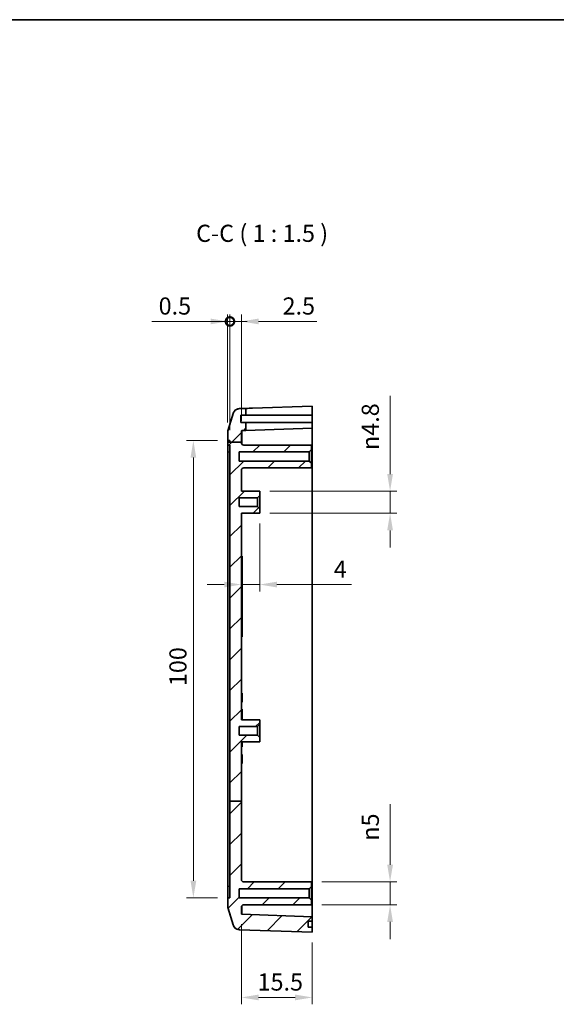
# Model space of a CAD drawing. Units: millimetres. Extents: x 0 to 2602, y 0 to 422.
# Drawn here: x 1496 to 1614, y 206 to 422 of the extents above; entities that cross this region are included whole.
import ezdxf

# ---------------------------------------------------------------- set-up
doc = ezdxf.new("R2010")
doc.units = ezdxf.units.MM
doc.header["$LTSCALE"] = 1.5
doc.layers.get('Defpoints').update_dxf_attribs({"lineweight": 25})
for name, color, linetype, lineweight in [('Border (ISO)', 7, 'Continuous', 35), ('Dimension (ISO)', 7, 'Continuous', 18), ('Hatch (ISO)', 1, 'Continuous', 18), ('Symbol (ISO)', 7, 'Continuous', 18), ('Visible (ISO)', 7, 'Continuous', 35), ('Visible Narrow (ISO)', 7, 'Continuous', 25)]:
    doc.layers.add(name, color=color, linetype=linetype, lineweight=lineweight)
doc.styles.add('Note Text (TK)', font='txt')
doc.dimstyles.new('Default - Method 1b (TK)', dxfattribs={"dimscale": 1.5, "dimtxt": 2.5, "dimasz": 2.5, "dimexe": 1, "dimexo": 1.5, "dimgap": 1, "dimtad": 1, "dimtoh": 1, "dimrnd": 1e-08, "dimdsep": 46, "dimtxsty": 'Note Text (TK)', "dimcen": 0.09, "dimdle": 5, "dimclrd": 100, "dimclre": 100, "dimclrt": 7, "dimadec": 1, "dimazin": 1, "dimtfac": 1, "dimtmove": 0, "dimatfit": 3, "dimfxl": 1, "dimtolj": 1, "dimlwd": -1, "dimlwe": -1, "dimarcsym": 0})

# ---------------------------------------------------------------- blocks, each defined once
blk = doc.blocks.new('図面枠 tk図枠')
at = {"layer": 'Border (ISO)'}
blk.add_line((14.5, 289), (405.5, 289), dxfattribs=at)
blk = doc.blocks.new('_DotSmall')
at = {"color": 0, "linetype": 'ByBlock', "const_width": 0.5}
blk.add_lwpolyline([(-0.0625, 0, 1), (0.0625, 0, 1)], format="xyb", close=True, dxfattribs=at)
blk = doc.blocks.new('*D57')
at = {"layer": 'Defpoints', "color": 0}
for p in [(1541.71, 355.54), (1541.71, 331.17), (1542.21, 329.53)]:
    blk.add_point(p, dxfattribs=at)
at = {"layer": 'Dimension (ISO)', "color": 100}
for p, q in [((1537.96, 355.54), (1525.12, 355.54)), ((1541.71, 333.42), (1541.71, 357.04)), ((1542.21, 355.54), (1541.71, 355.54)), ((1542.21, 331.78), (1542.21, 357.04)), ((1542.21, 355.54), (1545.96, 355.54))]:
    blk.add_line(p, q, dxfattribs=at)
blk.add_solid([(1537.96, 356.17), (1537.96, 354.92), (1541.71, 355.54)], dxfattribs=at)
at = {"layer": 'Dimension (ISO)', "color": 100, "xscale": 3.75, "yscale": 3.75, "zscale": 3.75, "rotation": 180}
blk.add_blockref('_DotSmall', (1542.21, 355.54), dxfattribs=at)
at = {"layer": 'Dimension (ISO)', "color": 7, "insert": (1526.62, 358.92), "char_height": 3.75, "attachment_point": 4, "style": 'Note Text (TK)'}
blk.add_mtext('\\A1;0.5', dxfattribs=at)
blk = doc.blocks.new('*D58')
at = {"layer": 'Defpoints', "color": 0}
for p in [(1542.21, 355.54), (1544.71, 331.59), (1542.21, 329.53)]:
    blk.add_point(p, dxfattribs=at)
at = {"layer": 'Dimension (ISO)', "color": 100}
for p, q in [((1542.21, 355.54), (1534.71, 355.54)), ((1542.21, 331.78), (1542.21, 357.04)), ((1542.21, 355.54), (1544.71, 355.54)), ((1544.71, 333.84), (1544.71, 357.04)), ((1548.46, 355.54), (1561.22, 355.54))]:
    blk.add_line(p, q, dxfattribs=at)
blk.add_solid([(1548.46, 356.17), (1548.46, 354.92), (1544.71, 355.54)], dxfattribs=at)
at = {"layer": 'Dimension (ISO)', "color": 100, "xscale": 3.75, "yscale": 3.75, "zscale": 3.75}
blk.add_blockref('_DotSmall', (1542.21, 355.54), dxfattribs=at)
at = {"layer": 'Dimension (ISO)', "color": 7, "insert": (1553.71, 358.92), "char_height": 3.75, "attachment_point": 4, "style": 'Note Text (TK)'}
blk.add_mtext('\\A1;2.5', dxfattribs=at)
blk = doc.blocks.new('*D59')
at = {"layer": 'Defpoints', "color": 0}
for p in [(1541.71, 329.53), (1534.21, 229.53), (1541.71, 229.53)]:
    blk.add_point(p, dxfattribs=at)
at = {"layer": 'Dimension (ISO)', "color": 100}
for p, q in [((1539.46, 329.53), (1532.71, 329.53)), ((1534.21, 325.78), (1534.21, 233.28)), ((1539.46, 229.53), (1532.71, 229.53))]:
    blk.add_line(p, q, dxfattribs=at)
for points in [[(1533.59, 325.78), (1534.84, 325.78), (1534.21, 329.53)], [(1533.59, 233.28), (1534.84, 233.28), (1534.21, 229.53)]]:
    blk.add_solid(points, dxfattribs=at)
at = {"layer": 'Dimension (ISO)', "color": 7, "insert": (1530.84, 275.83), "char_height": 3.75, "attachment_point": 4, "rotation": 90, "style": 'Note Text (TK)'}
blk.add_mtext('\\A1;100', dxfattribs=at)
blk = doc.blocks.new('*D60')
at = {"layer": 'Defpoints', "color": 0}
for p in [(1548.71, 318.43), (1548.71, 313.63), (1577.21, 313.63)]:
    blk.add_point(p, dxfattribs=at)
at = {"layer": 'Dimension (ISO)', "color": 100}
for p, q in [((1577.21, 322.18), (1577.21, 339.29)), ((1550.96, 318.43), (1578.71, 318.43)), ((1577.21, 313.63), (1577.21, 318.43)), ((1550.96, 313.63), (1578.71, 313.63)), ((1577.21, 309.88), (1577.21, 306.13))]:
    blk.add_line(p, q, dxfattribs=at)
for points in [[(1576.59, 322.18), (1577.84, 322.18), (1577.21, 318.43)], [(1576.59, 309.88), (1577.84, 309.88), (1577.21, 313.63)]]:
    blk.add_solid(points, dxfattribs=at)
at = {"layer": 'Dimension (ISO)', "color": 7, "insert": (1572.89, 327.43), "char_height": 3.75, "attachment_point": 4, "rotation": 90, "style": 'Note Text (TK)'}
blk.add_mtext('\\A1;\\fAIGDT|b0|i0;\\H3.7500;n\\fＭＳ Ｐゴシック|b0|i0;\\H3.7500;4.8', dxfattribs=at)
blk = doc.blocks.new('*D61')
at = {"layer": 'Defpoints', "color": 0}
for p in [(1560.01, 233.03), (1577.21, 233.03), (1560.01, 228.03)]:
    blk.add_point(p, dxfattribs=at)
at = {"layer": 'Dimension (ISO)', "color": 100}
for p, q in [((1577.21, 236.78), (1577.21, 250.04)), ((1562.26, 233.03), (1578.71, 233.03)), ((1577.21, 228.03), (1577.21, 233.03)), ((1562.26, 228.03), (1578.71, 228.03)), ((1577.21, 224.28), (1577.21, 220.53))]:
    blk.add_line(p, q, dxfattribs=at)
for points in [[(1576.59, 236.78), (1577.84, 236.78), (1577.21, 233.03)], [(1576.59, 224.28), (1577.84, 224.28), (1577.21, 228.03)]]:
    blk.add_solid(points, dxfattribs=at)
at = {"layer": 'Dimension (ISO)', "color": 7, "insert": (1572.89, 242.03), "char_height": 3.75, "attachment_point": 4, "rotation": 90, "style": 'Note Text (TK)'}
blk.add_mtext('\\A1;\\fAIGDT|b0|i0;\\H3.7500;n\\fＭＳ Ｐゴシック|b0|i0;\\H3.7500;5', dxfattribs=at)
blk = doc.blocks.new('*D68')
at = {"layer": 'Defpoints', "color": 0}
for p in [(1544.71, 226.07), (1560.21, 222.03), (1560.21, 207.78)]:
    blk.add_point(p, dxfattribs=at)
at = {"layer": 'Dimension (ISO)', "color": 100}
for p, q in [((1544.71, 223.82), (1544.71, 206.28)), ((1560.21, 219.78), (1560.21, 206.28)), ((1548.46, 207.78), (1556.46, 207.78))]:
    blk.add_line(p, q, dxfattribs=at)
for points in [[(1548.46, 208.41), (1548.46, 207.16), (1544.71, 207.78)], [(1556.46, 208.41), (1556.46, 207.16), (1560.21, 207.78)]]:
    blk.add_solid(points, dxfattribs=at)
at = {"layer": 'Dimension (ISO)', "color": 7, "insert": (1548.24, 211.16), "char_height": 3.75, "attachment_point": 4, "style": 'Note Text (TK)'}
blk.add_mtext('\\A1;15.5', dxfattribs=at)
blk = doc.blocks.new('*D69')
at = {"layer": 'Defpoints', "color": 0}
for p in [(1548.71, 313.63), (1544.71, 298.03), (1548.71, 298.03)]:
    blk.add_point(p, dxfattribs=at)
at = {"layer": 'Dimension (ISO)', "color": 100}
for p, q in [((1548.71, 311.38), (1548.71, 296.53)), ((1540.96, 298.03), (1537.21, 298.03)), ((1544.71, 298.03), (1548.71, 298.03)), ((1552.46, 298.03), (1568.77, 298.03))]:
    blk.add_line(p, q, dxfattribs=at)
for points in [[(1540.96, 298.66), (1540.96, 297.41), (1544.71, 298.03)], [(1552.46, 298.66), (1552.46, 297.41), (1548.71, 298.03)]]:
    blk.add_solid(points, dxfattribs=at)
at = {"layer": 'Dimension (ISO)', "color": 7, "insert": (1564.91, 301.41), "char_height": 3.75, "attachment_point": 4, "style": 'Note Text (TK)'}
blk.add_mtext('\\A1;4', dxfattribs=at)

msp = doc.modelspace()

# ---------------------------------------------------------------- hatches: boundary and pattern name
at = {"layer": 'Hatch (ISO)'}
h = msp.add_hatch(dxfattribs=at)
h.set_pattern_fill('ANSI31', color=256, scale=38.1, style=0)
h.set_pattern_definition([(45, (1181.25, -12), (-3.367596, 3.367596), [])])
edge = h.paths.add_edge_path()
edge.add_line((1542.211, 250.6778), (1544.711, 250.6778))
edge.add_line((1544.711, 250.6778), (1544.711, 233.5349))
edge.add_ellipse((1545.211, 233.5349), major_axis=(0, -0.5), ratio=1, start_angle=270, end_angle=360)
edge.add_line((1545.211, 233.0349), (1560.011, 233.0349))
edge.add_line((1560.011, 233.0349), (1560.011, 232.0349))
edge.add_line((1560.011, 232.0349), (1559.511, 231.5349))
edge.add_line((1559.511, 231.5349), (1544.211, 231.5349))
edge.add_line((1544.211, 231.5349), (1544.211, 229.5349))
edge.add_line((1544.211, 229.5349), (1559.511, 229.5349))
edge.add_line((1559.511, 229.5349), (1560.011, 229.0349))
edge.add_line((1560.011, 229.0349), (1560.011, 228.0349))
edge.add_line((1560.011, 228.0349), (1545.211, 228.0349))
edge.add_ellipse((1545.211, 227.5349), major_axis=(-0.5, 0), ratio=1, start_angle=270, end_angle=360)
edge.add_line((1544.711, 227.5349), (1544.711, 226.0748))
edge.add_ellipse((1544.811, 226.0748), major_axis=(-0.0035, -0.0999), ratio=1, start_angle=272, end_angle=360)
edge.add_line((1544.8075, 225.9749), (1560.211, 225.437))
edge.add_line((1560.211, 225.437), (1560.211, 224.4349))
edge.add_line((1560.211, 224.4349), (1559.311, 224.4349))
edge.add_line((1559.311, 224.4349), (1559.311, 223.1349))
edge.add_line((1559.311, 223.1349), (1560.211, 223.1349))
edge.add_line((1560.211, 223.1349), (1560.211, 222.0349))
edge.add_line((1560.211, 222.0349), (1544.2888, 222.5909))
edge.add_spline(control_points=[(1544.2888, 222.5909), (1544.0936, 222.5977), (1543.9016, 222.6426), (1543.5456, 222.8034), (1543.385, 222.9179), (1543.1703, 223.1451), (1543.1, 223.2395), (1542.9829, 223.4427), (1542.9364, 223.5509), (1542.9031, 223.6633)], knot_values=[-0.18756614, -0.18756614, -0.18756614, -0.18756614, -0.12896947, -0.12896947, -0.0703728, -0.0703728, -0.0351864, -0.0351864, 0, 0, 0, 0], degree=3, periodic=0)
edge.add_line((1542.9031, 223.6633), (1541.773, 227.4721))
edge.add_spline(control_points=[(1541.773, 227.4721), (1541.7525, 227.5412), (1541.737, 227.6118), (1541.7162, 227.7546), (1541.711, 227.8266), (1541.711, 227.8988)], knot_values=[-0.0432842, -0.0432842, -0.0432842, -0.0432842, -0.0216421, -0.0216421, 0, 0, 0, 0], degree=3, periodic=0)
edge.add_line((1541.711, 227.8988), (1541.711, 229.5349))
edge.add_line((1541.711, 229.5349), (1542.211, 229.5349))
edge.add_line((1542.211, 229.5349), (1542.211, 250.6778))
edge = h.paths.add_edge_path()
edge.add_line((1544.711, 250.6778), (1544.711, 263.6349))
edge.add_line((1544.711, 263.6349), (1548.711, 263.6349))
edge.add_line((1548.711, 263.6349), (1548.711, 264.5849))
edge.add_line((1548.711, 264.5849), (1548.211, 265.0849))
edge.add_line((1548.211, 265.0849), (1544.211, 265.0849))
edge.add_line((1544.211, 265.0849), (1544.211, 266.9849))
edge.add_line((1544.211, 266.9849), (1548.211, 266.9849))
edge.add_line((1548.211, 266.9849), (1548.711, 267.4849))
edge.add_line((1548.711, 267.4849), (1548.711, 268.4349))
edge.add_line((1548.711, 268.4349), (1544.711, 268.4349))
edge.add_line((1544.711, 268.4349), (1544.711, 313.6349))
edge.add_line((1544.711, 313.6349), (1548.711, 313.6349))
edge.add_line((1548.711, 313.6349), (1548.711, 314.5849))
edge.add_line((1548.711, 314.5849), (1548.211, 315.0849))
edge.add_line((1548.211, 315.0849), (1544.211, 315.0849))
edge.add_line((1544.211, 315.0849), (1544.211, 316.9849))
edge.add_line((1544.211, 316.9849), (1548.211, 316.9849))
edge.add_line((1548.211, 316.9849), (1548.711, 317.4849))
edge.add_line((1548.711, 317.4849), (1548.711, 318.4349))
edge.add_line((1548.711, 318.4349), (1544.711, 318.4349))
edge.add_line((1544.711, 318.4349), (1544.711, 323.0349))
edge.add_ellipse((1545.211, 323.0349), major_axis=(-0.5, 0), ratio=1, start_angle=270, end_angle=360, ccw=False)
edge.add_line((1545.211, 323.5349), (1560.011, 323.5349))
edge.add_line((1560.011, 323.5349), (1560.011, 324.5349))
edge.add_line((1560.011, 324.5349), (1559.511, 325.0349))
edge.add_line((1559.511, 325.0349), (1544.211, 325.0349))
edge.add_line((1544.211, 325.0349), (1544.211, 327.0349))
edge.add_line((1544.211, 327.0349), (1559.511, 327.0349))
edge.add_line((1559.511, 327.0349), (1560.011, 327.5349))
edge.add_line((1560.011, 327.5349), (1560.011, 328.5349))
edge.add_line((1560.011, 328.5349), (1545.211, 328.5349))
edge.add_ellipse((1545.211, 329.0349), major_axis=(0, -0.5), ratio=1, start_angle=270, end_angle=360, ccw=False)
edge.add_line((1544.711, 329.0349), (1544.711, 329.1604))
edge.add_line((1544.711, 329.1604), (1542.211, 329.1604))
edge.add_line((1542.211, 329.1604), (1541.711, 329.1604))
edge.add_line((1541.711, 329.1604), (1541.711, 328.5349))
edge.add_line((1541.711, 328.5349), (1542.211, 328.5349))
edge.add_line((1542.211, 328.5349), (1542.211, 250.6778))
edge.add_line((1542.211, 250.6778), (1544.711, 250.6778))
edge = h.paths.add_edge_path()
edge.add_line((1544.711, 329.1604), (1544.711, 331.5941))
edge.add_ellipse((1544.811, 331.5941), major_axis=(-0.1, 0), ratio=1, start_angle=272, end_angle=360, ccw=False)
edge.add_line((1544.8075, 331.6941), (1545.711, 331.7256))
edge.add_line((1545.711, 331.7256), (1545.711, 333.4349))
edge.add_line((1545.711, 333.4349), (1544.611, 333.4349))
edge.add_line((1544.611, 333.4349), (1544.611, 335.0349))
edge.add_line((1544.611, 335.0349), (1545.711, 335.0349))
edge.add_line((1545.711, 335.0349), (1545.711, 336.5285))
edge.add_line((1545.711, 336.5285), (1544.2888, 336.4789))
edge.add_spline(control_points=[(1544.2888, 336.4789), (1544.1716, 336.4748), (1544.0552, 336.457), (1543.8291, 336.3946), (1543.7201, 336.3502), (1543.4463, 336.1994), (1543.2952, 336.0726), (1543.0502, 335.7683), (1542.9586, 335.5937), (1542.9031, 335.4065)], knot_values=[-0.18756614, -0.18756614, -0.18756614, -0.18756614, -0.15237974, -0.15237974, -0.11719334, -0.11719334, -0.05859667, -0.05859667, 0, 0, 0, 0], degree=3, periodic=0)
edge.add_line((1542.9031, 335.4065), (1541.773, 331.5977))
edge.add_spline(control_points=[(1541.773, 331.5977), (1541.7525, 331.5285), (1541.737, 331.458), (1541.7162, 331.3152), (1541.711, 331.2432), (1541.711, 331.171)], knot_values=[-0.0432842, -0.0432842, -0.0432842, -0.0432842, -0.0216421, -0.0216421, 0, 0, 0, 0], degree=3, periodic=0)
edge.add_line((1541.711, 331.171), (1541.711, 329.5349))
edge.add_line((1541.711, 329.5349), (1542.211, 329.5349))
edge.add_line((1542.211, 329.5349), (1542.211, 329.1604))
edge.add_line((1542.211, 329.1604), (1544.711, 329.1604))

# ---------------------------------------------------------------- linework, layer by layer
at = {"layer": 'Visible (ISO)'}
for p, q in [((1545.711, 336.5285), (1544.2888, 336.4789)), ((1545.711, 335.0349), (1545.711, 336.5285)), ((1547.1503, 336.5788), (1560.211, 337.0349)), ((1560.211, 337.0349), (1560.211, 335.0349)), ((1542.9031, 335.4065), (1541.773, 331.5977)), ((1544.611, 333.4349), (1544.611, 335.0349)), ((1544.611, 335.0349), (1545.711, 335.0349)), ((1560.211, 335.0349), (1545.711, 335.0349)), ((1560.211, 335.0349), (1560.211, 333.4349)), ((1545.711, 333.4349), (1544.611, 333.4349)), ((1544.711, 329.1604), (1544.711, 331.5941)), ((1544.8075, 331.6941), (1545.711, 331.7256)), ((1545.711, 331.7256), (1545.711, 333.4349)), ((1560.211, 333.4349), (1545.711, 333.4349)), ((1560.211, 332.232), (1545.711, 331.7256)), ((1560.211, 333.4349), (1560.211, 332.232)), ((1560.211, 327.235), (1560.211, 332.232)), ((1541.711, 331.171), (1541.711, 329.5349)), ((1541.711, 329.5349), (1542.211, 329.5349)), ((1541.711, 329.5349), (1541.711, 329.1604)), ((1542.211, 329.5349), (1542.211, 329.1604)), ((1541.711, 329.1604), (1544.711, 329.1604)), ((1541.711, 329.1604), (1541.711, 328.5349)), ((1541.711, 328.5349), (1542.211, 328.5349)), ((1541.711, 328.5349), (1541.711, 327.0349)), ((1542.211, 328.5349), (1542.211, 250.6778)), ((1544.711, 329.0349), (1544.711, 329.1604)), ((1560.011, 328.5349), (1545.211, 328.5349)), ((1559.511, 327.0349), (1560.011, 327.5349)), ((1560.011, 327.5349), (1560.011, 328.5349)), ((1560.011, 324.5349), (1560.011, 327.5349)), ((1560.211, 327.235), (1560.211, 232.0329)), ((1541.711, 232.0349), (1541.711, 327.0349)), ((1544.211, 325.0349), (1544.211, 327.0349)), ((1544.211, 327.0349), (1559.511, 327.0349)), ((1559.511, 325.0349), (1544.211, 325.0349)), ((1559.511, 327.0349), (1559.511, 325.0349)), ((1560.011, 324.5349), (1559.511, 325.0349)), ((1544.711, 318.4349), (1544.711, 323.0349)), ((1545.211, 323.5349), (1560.011, 323.5349)), ((1560.011, 323.5349), (1560.011, 324.5349)), ((1544.211, 315.0849), (1544.211, 316.9849)), ((1544.211, 316.9849), (1548.211, 316.9849)), ((1548.711, 318.4349), (1544.711, 318.4349)), ((1548.211, 316.9849), (1548.711, 317.4849)), ((1548.211, 316.9849), (1548.211, 315.0849)), ((1548.711, 317.4849), (1548.711, 318.4349)), ((1548.711, 314.5849), (1548.711, 317.4849)), ((1548.211, 315.0849), (1544.211, 315.0849)), ((1548.711, 314.5849), (1548.211, 315.0849)), ((1548.711, 313.6349), (1548.711, 314.5849)), ((1544.711, 268.4349), (1544.711, 313.6349)), ((1544.711, 313.6349), (1548.711, 313.6349)), ((1544.711, 304.2649), (1544.911, 304.2649)), ((1544.911, 304.2649), (1544.911, 298.2649)), ((1544.711, 298.2649), (1544.911, 298.2649)), ((1544.911, 294.2649), (1544.911, 298.2649)), ((1544.711, 294.2649), (1544.911, 294.2649)), ((1544.911, 294.2649), (1544.911, 288.2649)), ((1544.711, 288.2649), (1544.911, 288.2649)), ((1544.711, 286.6149), (1544.911, 286.6149)), ((1544.911, 287.2549), (1544.911, 288.2649)), ((1544.911, 287.2549), (1544.911, 286.6149)), ((1544.711, 274.288), (1544.911, 274.288)), ((1544.711, 274.0737), (1544.911, 274.0737)), ((1544.911, 274.0737), (1544.911, 274.288)), ((1544.911, 272.3268), (1544.911, 274.0737)), ((1544.711, 272.3268), (1544.911, 272.3268)), ((1544.711, 270.7653), (1544.911, 270.7653)), ((1544.711, 270.2772), (1544.911, 270.2772)), ((1544.711, 269.9173), (1544.911, 269.9173)), ((1544.911, 270.2772), (1544.911, 270.7653)), ((1544.911, 269.9173), (1544.911, 270.2772)), ((1544.911, 268.8461), (1544.911, 269.9173)), ((1544.211, 265.0849), (1544.211, 266.9849)), ((1544.211, 266.9849), (1548.211, 266.9849)), ((1544.711, 268.8461), (1544.911, 268.8461)), ((1544.711, 268.4861), (1544.911, 268.4861)), ((1548.711, 268.4349), (1544.711, 268.4349)), ((1544.911, 268.4861), (1544.911, 268.8461)), ((1544.911, 268.4349), (1544.911, 268.4861)), ((1548.211, 266.9849), (1548.711, 267.4849)), ((1548.211, 266.9849), (1548.211, 265.0849)), ((1548.711, 267.4849), (1548.711, 268.4349)), ((1548.711, 264.5849), (1548.711, 267.4849)), ((1548.211, 265.0849), (1544.211, 265.0849)), ((1548.711, 264.5849), (1548.211, 265.0849)), ((1544.711, 250.6778), (1544.711, 263.6349)), ((1544.711, 263.6349), (1548.711, 263.6349)), ((1544.711, 262.5959), (1544.911, 262.5959)), ((1544.911, 262.8499), (1544.911, 263.6349)), ((1544.911, 262.5959), (1544.911, 262.8499)), ((1548.711, 263.6349), (1548.711, 264.5849)), ((1544.711, 260.8865), (1544.911, 260.8865)), ((1544.911, 259.1418), (1544.911, 260.8865)), ((1544.711, 259.1418), (1544.911, 259.1418)), ((1544.711, 258.9253), (1544.911, 258.9253)), ((1544.911, 258.9253), (1544.911, 259.1418)), ((1542.211, 250.6778), (1544.711, 250.6778)), ((1542.211, 250.6778), (1542.211, 229.5349)), ((1544.711, 233.5349), (1544.711, 250.6778)), ((1560.011, 233.0349), (1545.211, 233.0349)), ((1560.011, 232.0349), (1560.011, 233.0349)), ((1541.711, 232.0349), (1541.711, 229.5349)), ((1544.211, 229.5349), (1544.211, 231.5349)), ((1544.211, 231.5349), (1559.511, 231.5349)), ((1559.511, 231.5349), (1560.011, 232.0349)), ((1559.511, 231.5349), (1559.511, 229.5349)), ((1560.011, 229.0349), (1560.011, 232.0349)), ((1560.211, 225.437), (1560.211, 232.0329)), ((1542.211, 229.5349), (1541.711, 229.5349)), ((1541.711, 229.5349), (1541.711, 227.8988)), ((1559.511, 229.5349), (1544.211, 229.5349)), ((1560.011, 229.0349), (1559.511, 229.5349)), ((1560.011, 228.0349), (1560.011, 229.0349)), ((1541.773, 227.4721), (1542.9031, 223.6633)), ((1544.711, 226.0748), (1544.711, 227.5349)), ((1545.211, 228.0349), (1560.011, 228.0349)), ((1560.211, 225.437), (1544.8075, 225.9749)), ((1559.311, 223.1349), (1559.311, 224.4349)), ((1559.311, 224.4349), (1560.211, 224.4349)), ((1560.211, 224.4349), (1560.211, 225.437)), ((1560.211, 224.4349), (1560.211, 223.1349)), ((1544.2888, 222.5909), (1560.211, 222.0349)), ((1560.211, 223.1349), (1559.311, 223.1349)), ((1560.211, 222.0349), (1560.211, 223.1349))]:
    msp.add_line(p, q, dxfattribs=at)
for centre, radius, start, end in [((1544.811, 331.5941), 0.1, 92, 180), ((1545.211, 329.0349), 0.5, 180, 270), ((1545.211, 323.0349), 0.5, 90, 180), ((1545.211, 233.5349), 0.5, 180, 270), ((1545.211, 227.5349), 0.5, 90, 180), ((1544.811, 226.0748), 0.1, 180, 268)]:
    msp.add_arc(centre, radius, start, end, dxfattribs=at)
msp.add_ellipse((1547.4992, 326.5849), major_axis=(-286.5369, -10.0061), ratio=0.03487826, start_param=4.71238898, end_param=4.7174119, dxfattribs=at)
for points, knots in [([(1543.9375, 336.4245), (1543.902, 336.4146), (1543.8675, 336.4037), (1543.6832, 336.3377), (1543.5591, 336.266), (1543.3322, 336.1022), (1543.2464, 336.0116), (1543.0968, 335.8306), (1543.0491, 335.7487), (1542.9782, 335.6156), (1542.9562, 335.5638), (1542.9221, 335.4767), (1542.9105, 335.4416), (1542.8994, 335.4056), (1542.8977, 335.4001), (1542.8962, 335.3947)], [0.0046515495, 0.0046515495, 0.0046515495, 0.0046515495, 0.0056565058, 0.0056565058, 0.0102425942, 0.0102425942, 0.0162987891, 0.0162987891, 0.0244416925, 0.0244416925, 0.032584596, 0.032584596, 0.0407274995, 0.0407274995, 0.0422565225, 0.0422565225, 0.0422565225, 0.0422565225]), ([(1544.2888, 336.4789), (1544.1716, 336.4748), (1544.0552, 336.457), (1543.8291, 336.3946), (1543.7201, 336.3502), (1543.4463, 336.1994), (1543.2952, 336.0726), (1543.0502, 335.7683), (1542.9586, 335.5937), (1542.9031, 335.4065)], [-0.187566142, -0.187566142, -0.187566142, -0.187566142, -0.152379742, -0.152379742, -0.117193342, -0.117193342, -0.058596671, -0.058596671, 0, 0, 0, 0]), ([(1541.773, 331.5977), (1541.7525, 331.5285), (1541.737, 331.458), (1541.7162, 331.3152), (1541.711, 331.2432), (1541.711, 331.171)], [-0.0432841976, -0.0432841976, -0.0432841976, -0.0432841976, -0.0216420988, -0.0216420988, 0, 0, 0, 0]), ([(1541.711, 227.8988), (1541.711, 227.8266), (1541.7162, 227.7546), (1541.737, 227.6118), (1541.7525, 227.5412), (1541.773, 227.4721)], [-0.0432841976, -0.0432841976, -0.0432841976, -0.0432841976, -0.0216420988, -0.0216420988, 0, 0, 0, 0]), ([(1542.8962, 223.6751), (1542.9046, 223.6466), (1542.915, 223.6137), (1542.9451, 223.5328), (1542.9645, 223.4849), (1543.0255, 223.3626), (1543.0662, 223.2878), (1543.21, 223.096), (1543.3133, 222.9739), (1543.6299, 222.7593), (1543.8089, 222.6704), (1544.1081, 222.6056), (1544.1978, 222.5941), (1544.2883, 222.5909)], [1.2884025178, 1.2884025178, 1.2884025178, 1.2884025178, 1.2965466811, 1.2965466811, 1.3046908443, 1.3046908443, 1.3128350076, 1.3128350076, 1.3209791709, 1.3209791709, 1.3268077095, 1.3268077095, 1.3291233341, 1.3291233341, 1.3291233341, 1.3291233341]), ([(1542.9031, 223.6633), (1542.9364, 223.5509), (1542.9829, 223.4427), (1543.1, 223.2395), (1543.1703, 223.1451), (1543.385, 222.9179), (1543.5456, 222.8034), (1543.9016, 222.6426), (1544.0936, 222.5977), (1544.2888, 222.5909)], [-0.187566142, -0.187566142, -0.187566142, -0.187566142, -0.152379742, -0.152379742, -0.117193342, -0.117193342, -0.058596671, -0.058596671, 0, 0, 0, 0])]:
    msp.add_open_spline(points, degree=3, knots=knots, dxfattribs=at)
for points in [[(1541.7729, 331.5975), (1542.148, 332.8624), (1542.5221, 334.1285), (1542.8962, 335.3947)], [(1542.8962, 223.6751), (1542.5221, 224.9413), (1542.148, 226.2074), (1541.7729, 227.4722)]]:
    msp.add_open_spline(points, degree=3, dxfattribs=at)
at = {"layer": 'Visible Narrow (ISO)'}
for p, q in [((1560.011, 327.228), (1560.211, 327.235)), ((1541.711, 327.0349), (1542.211, 327.0349)), ((1544.8075, 318.4349), (1544.8075, 323.3302)), ((1544.8075, 304.2649), (1544.8075, 313.6349)), ((1544.711, 287.2549), (1544.911, 287.2549)), ((1544.8075, 274.288), (1544.8075, 286.6149)), ((1544.8075, 270.7653), (1544.8075, 272.3268)), ((1544.711, 262.8499), (1544.911, 262.8499)), ((1544.8075, 260.8865), (1544.8075, 262.5959)), ((1544.8075, 233.2396), (1544.8075, 258.9253)), ((1542.211, 232.0349), (1541.711, 232.0349)), ((1560.211, 232.0329), (1560.011, 232.0399))]:
    msp.add_line(p, q, dxfattribs=at)
for centre, major_axis, ratio, start_param, end_param in [((1544.811, 326.6911), (-0.0035, 5.0029), 0.00069675, 0.00002384, 1.14860463), ((1544.811, 232.5788), (0.0035, 6.6039), 0.00052783, 2.37367401, 3.14157506)]:
    msp.add_ellipse(centre, major_axis=major_axis, ratio=ratio, start_param=start_param, end_param=end_param, dxfattribs=at)

# ---------------------------------------------------------------- block references
at = {"xscale": 1.5, "yscale": 1.5, "zscale": 1.5}
msp.add_blockref('図面枠 tk図枠', (1181.25, -12), dxfattribs=at)

# ---------------------------------------------------------------- texts
at = {"layer": 'Symbol (ISO)', "color": 7, "insert": (1534.8142, 371.7615), "char_height": 3.75, "attachment_point": 7, "style": 'Note Text (TK)'}
msp.add_mtext('C-C ( 1 : 1.5 )', dxfattribs=at)

# ---------------------------------------------------------------- dimensions: what is measured, and where the dimension line sits
at = {"layer": 'Dimension (ISO)', "color": 100}
for base, p1, p2, override, picture, middle in [((1541.711, 355.541), (1542.211, 329.5349), (1541.711, 331.171), {"dimgap": 1, "dimtoh": 0, "dimdec": 2, "dimblk1": 'DotSmall', "dimsah": 1, "dimdle": 0, "dimtol": 0, "dimlim": 0, "dimtp": 0, "dimtm": 0, "dimtdec": 2, "dimtofl": 1, "dimatfit": 1}, '*D57', (1529.6641, 355.541)), ((1542.211, 355.541), (1544.711, 331.5941), (1542.211, 329.5349), {"dimgap": 1, "dimtoh": 0, "dimdec": 2, "dimblk2": 'DotSmall', "dimsah": 1, "dimdle": 0, "dimtol": 0, "dimlim": 0, "dimtp": 0, "dimtm": 0, "dimtdec": 2, "dimtofl": 1, "dimatfit": 1}, '*D58', (1556.7153, 355.541)), ((1548.711, 298.035), (1544.711, 298.035), (1548.711, 313.6349), {"dimgap": 1, "dimtoh": 0, "dimdec": 2, "dimse1": 1, "dimtol": 0, "dimlim": 0, "dimtp": 0, "dimtm": 0, "dimtdec": 2, "dimtofl": 1, "dimatfit": 1}, '*D69', (1566.0881, 298.035)), ((1560.211, 207.7849), (1544.711, 226.0748), (1560.211, 222.0349), {"dimgap": 1, "dimtoh": 0, "dimdec": 2, "dimtol": 0, "dimlim": 0, "dimtp": 0, "dimtm": 0, "dimtdec": 2, "dimtofl": 0, "dimatfit": 1}, '*D68', (1552.461, 207.7849))]:
    dim = msp.add_linear_dim(base=base, p1=p1, p2=p2, dimstyle='Default - Method 1b (TK)', override=override, dxfattribs=at)
    dim.commit()
    dim.dimension.update_dxf_attribs({"geometry": picture, "text_midpoint": middle, "dimtype": 160})
for base, p1, p2, angle, picture, middle in [((1577.211, 313.6349), (1548.711, 318.4349), (1548.711, 313.6349), 90, '*D60', (1577.211, 332.6136)), ((1577.211, 233.0349), (1560.011, 228.0349), (1560.011, 233.0349), 270, '*D61', (1577.211, 245.2853))]:
    dim = msp.add_linear_dim(base=base, p1=p1, p2=p2, angle=angle, text='\\fAIGDT|b0|i0;\\H3.7500;n\\fＭＳ Ｐゴシック|b0|i0;\\H3.7500;<>', dimstyle='Default - Method 1b (TK)', override={"dimgap": 1, "dimtoh": 0, "dimdec": 2, "dimtol": 0, "dimlim": 0, "dimtp": 0, "dimtm": 0, "dimtdec": 2, "dimtofl": 1, "dimatfit": 1}, dxfattribs=at)
    dim.commit()
    dim.dimension.update_dxf_attribs({"geometry": picture, "text_midpoint": middle, "dimtype": 160})
dim = msp.add_linear_dim(base=(1534.211, 229.5349), p1=(1541.711, 329.5349), p2=(1541.711, 229.5349), angle=270, dimstyle='Default - Method 1b (TK)', override={"dimgap": 1, "dimtoh": 0, "dimdec": 2, "dimtol": 0, "dimlim": 0, "dimtp": 0, "dimtm": 0, "dimtdec": 2, "dimtofl": 0, "dimatfit": 1}, dxfattribs=at)
dim.commit()
dim.dimension.update_dxf_attribs({"geometry": '*D59', "text_midpoint": (1534.211, 279.5349), "dimtype": 160})

doc.saveas('drawing.dxf')
